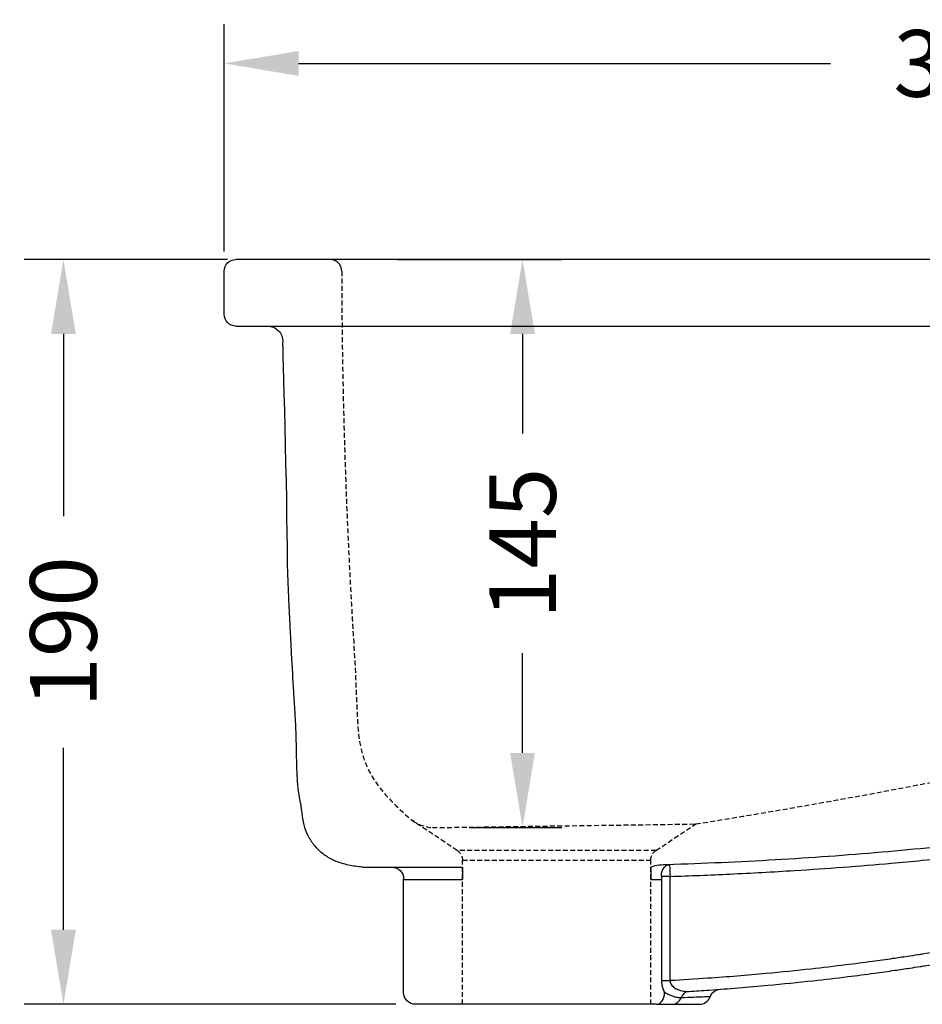
# Model space of a CAD drawing. Units: millimetres. Extents: x 117 to 1496, y 26 to 882.
# Drawn here: x 1064 to 1294, y 630 to 882 of the extents above; entities that cross this region are included whole.
import ezdxf

# ---------------------------------------------------------------- set-up
doc = ezdxf.new("R2010")
doc.units = ezdxf.units.MM
doc.header["$LTSCALE"] = 5
doc.linetypes.add('CENTER', pattern=[50.8, 31.75, -6.35, 6.35, -6.35])
doc.linetypes.add('HIDDEN', pattern=[0.375, 0.25, -0.125])
doc.layers.get('Defpoints').update_dxf_attribs({"linetype": 'CENTER'})
doc.styles.add('BLAIR ITC', font='txt', dxfattribs={"height": 17})
doc.dimstyles.new('BLAIR ITC', dxfattribs={"dimtxt": 17, "dimasz": 19, "dimexe": 10, "dimexo": 5, "dimgap": 5, "dimtad": 0, "dimdec": 0, "dimdsep": 46, "dimtxsty": 'BLAIR ITC', "dimcen": 0.09, "dimclrd": 8, "dimclre": 8, "dimclrt": 256, "dimadec": 0, "dimazin": 0, "dimtfac": 1, "dimtdec": 0, "dimtmove": 0, "dimatfit": 3, "dimfxl": 1, "dimtfill": 1, "dimtolj": 1, "dimtzin": 0, "dimarcsym": 0})

# ---------------------------------------------------------------- blocks, each defined once
blk = doc.blocks.new('*D28')
at = {"color": 8, "lineweight": -2, "transparency": 16777216}
for p, q in [((1160.3, 820.48), (1202.19, 820.48)), ((1192.19, 801.48), (1192.19, 776.06)), ((1192.19, 694.62), (1192.19, 720.04)), ((1178.61, 675.62), (1202.19, 675.62))]:
    blk.add_line(p, q, dxfattribs=at)
at = {"color": 8, "transparency": 16777216}
for points in [[(1189.02, 801.48), (1195.35, 801.48), (1192.19, 820.48)], [(1189.02, 694.62), (1195.35, 694.62), (1192.19, 675.62)]]:
    blk.add_solid(points, dxfattribs=at)
at = {"layer": 'Defpoints', "color": 0, "transparency": 16777216}
for p in [(1155.3, 820.48), (1192.19, 820.48), (1173.61, 675.62)]:
    blk.add_point(p, dxfattribs=at)
at = {"lineweight": 30, "transparency": 16777216, "insert": (1192.19, 748.05), "char_height": 17, "attachment_point": 5, "rotation": 90, "style": 'BLAIR ITC', "bg_fill": 3, "box_fill_scale": 1.1, "bg_fill_color": 256, "bg_fill_true_color": 13158600, "bg_fill_transparency": 0}
blk.add_mtext('\\A1;145', dxfattribs=at)
blk = doc.blocks.new('*D31')
at = {"color": 8, "lineweight": -2, "transparency": 16777216}
for p, q in [((1116.07, 822.48), (1116.07, 880.48)), ((1496.07, 822.48), (1496.07, 880.48)), ((1135.07, 870.48), (1270.72, 870.48)), ((1477.07, 870.48), (1341.42, 870.48))]:
    blk.add_line(p, q, dxfattribs=at)
at = {"color": 8, "transparency": 16777216}
for points in [[(1135.07, 873.65), (1135.07, 867.31), (1116.07, 870.48)], [(1477.07, 873.65), (1477.07, 867.31), (1496.07, 870.48)]]:
    blk.add_solid(points, dxfattribs=at)
at = {"layer": 'Defpoints', "color": 0, "transparency": 16777216}
for p in [(1496.07, 870.48), (1116.07, 817.48), (1496.07, 817.48)]:
    blk.add_point(p, dxfattribs=at)
at = {"lineweight": 30, "transparency": 16777216, "insert": (1306.07, 870.48), "char_height": 17, "attachment_point": 5, "style": 'BLAIR ITC', "bg_fill": 3, "box_fill_scale": 1.1, "bg_fill_color": 256, "bg_fill_true_color": 13158600, "bg_fill_transparency": 0}
blk.add_mtext('\\A1;380', dxfattribs=at)
blk = doc.blocks.new('*D32')
at = {"color": 8, "lineweight": -2, "transparency": 16777216}
for p, q in [((1116.94, 820.48), (1065.09, 820.48)), ((1075.09, 801.48), (1075.09, 755.03)), ((1075.09, 649.48), (1075.09, 695.93)), ((1159.87, 630.48), (1065.09, 630.48))]:
    blk.add_line(p, q, dxfattribs=at)
at = {"color": 8, "transparency": 16777216}
for points in [[(1071.93, 801.48), (1078.26, 801.48), (1075.09, 820.48)], [(1071.93, 649.48), (1078.26, 649.48), (1075.09, 630.48)]]:
    blk.add_solid(points, dxfattribs=at)
at = {"layer": 'Defpoints', "color": 0, "transparency": 16777216}
for p in [(1121.94, 820.48), (1075.09, 630.48), (1164.87, 630.48)]:
    blk.add_point(p, dxfattribs=at)
at = {"lineweight": 30, "transparency": 16777216, "insert": (1075.09, 725.48), "char_height": 17, "attachment_point": 5, "rotation": 90, "style": 'BLAIR ITC', "bg_fill": 3, "box_fill_scale": 1.1, "bg_fill_color": 256, "bg_fill_true_color": 13158600, "bg_fill_transparency": 0}
blk.add_mtext('\\A1;190', dxfattribs=at)

msp = doc.modelspace()

# ---------------------------------------------------------------- linework, layer by layer
at = {"lineweight": 30, "extrusion": (-2.22045e-16, 1, -2.22045e-16)}
for p, q in [((1116.07, 806.48), (1116.07, 817.48)), ((1229.82, 663.1), (1227.63, 663.1)), ((1161.87, 633.48), (1161.87, 662.48)), ((1227.63, 636.52), (1229.82, 636.52)), ((1226.3, 630.48), (1164.87, 630.48))]:
    msp.add_line(p, q, dxfattribs=at)
at = {"linetype": 'HIDDEN', "lineweight": 30, "extrusion": (-2.22045e-16, 1, -2.22045e-16)}
for p, q in [((1175.54, 669.71), (1164.18, 677.28)), ((1226.21, 669.71), (1236.36, 676.48)), ((1226.21, 669.71), (1175.54, 669.71)), ((1176.87, 667.22), (1224.87, 667.22)), ((1176.87, 630.48), (1176.87, 667.22)), ((1224.87, 630.48), (1224.87, 667.22))]:
    msp.add_line(p, q, dxfattribs=at)
at = {"lineweight": 30}
for p, q in [((1151.36, 665.48), (1176.87, 665.48)), ((1176.87, 665.48), (1176.87, 662.35)), ((1224.87, 665.48), (1224.87, 662.35)), ((1161.87, 662.35), (1176.87, 662.35)), ((1224.87, 662.35), (1227.63, 662.35))]:
    msp.add_line(p, q, dxfattribs=at)
at = {"linetype": 'HIDDEN', "lineweight": 30}
msp.add_lwpolyline([(1164.18, 677.28, 0.12975), (1169.19, 675.55), (1236.36, 676.48, 0.01299), (1332.27, 694.39, 0.152041), (1423.64, 747.38, 0.123697), (1460.53, 818.14, -0.350508), (1463.45, 820.48)], format="xyb", dxfattribs=at)
at = {"lineweight": 30, "extrusion": (4.93038e-32, -2.22045e-16, -1)}
for centre, start, end in [((-1119.07, 817.48), 0, 90), ((-1119.07, 806.48), 270, 0), ((-1158.87, 662.48), 90, 180), ((-1164.87, 633.48), 270, 0), ((-1242.87, 631.33), 20.9679, 85.7831)]:
    msp.add_arc(centre, 3, start, end, dxfattribs=at)
at = {"linetype": 'HIDDEN', "lineweight": 30, "ltscale": 50}
msp.add_arc((1143.07, 817.48), 3, 0.1216, 90, dxfattribs=at)
at = {"lineweight": 30, "extrusion": (-4.93038e-32, -2.22045e-16, -1)}
msp.add_arc((-1127.07, 799.48), 4, 90, 181.176, dxfattribs=at)
at = {"linetype": 'HIDDEN', "lineweight": 30, "extrusion": (4.93038e-32, -2.22045e-16, -1)}
for centre, start, end in [((-1173.87, 667.22), 123.6901, 180), ((-1227.87, 667.22), 0, 56.3099)]:
    msp.add_arc(centre, 3, start, end, dxfattribs=at)
at = {"lineweight": 30}
msp.add_arc((1237.27, 633.48), 3, 270, 339.0321, dxfattribs=at)
at = {"lineweight": 30, "extrusion": (4.31408e-32, -2.22045e-16, -1)}
msp.add_ellipse((1229.69, 663.1), major_axis=(0.1, -3), ratio=0.685968, start_param=1.593688, end_param=3.06895, dxfattribs=at)
at = {"lineweight": 30, "extrusion": (4.62223e-32, -2.22045e-16, -1)}
msp.add_ellipse((1229.69, 663.1), major_axis=(-0.1, 3), ratio=0.042678, start_param=0.072964, end_param=1.572221, dxfattribs=at)
at = {"lineweight": 30}
for centre, major_axis, ratio, end_param in [((1226.3, 633.48), (0, -3), 0.70615, 1.570796), ((1234.81, 630.79), (-0.18, 2.99), 0.8074, 1.055817), ((1230.42, 633.48), (0, -3), 0.818476, 1.10559)]:
    msp.add_ellipse(centre, major_axis=major_axis, ratio=ratio, start_param=0, end_param=end_param, dxfattribs=at)
for points, knots in [([(1151.07, 820.48), (1149.47, 820.48), (1147.85, 820.48), (1144.66, 820.48), (1143.08, 820.48), (1140.65, 820.48), (1139.78, 820.48), (1137.41, 820.48), (1135.94, 820.48), (1133.46, 820.48), (1132.41, 820.48), (1130.42, 820.48), (1129.48, 820.48), (1128.03, 820.48), (1127.49, 820.48), (1125.86, 820.48), (1124.84, 820.48), (1123.05, 820.48), (1122.27, 820.48), (1120.9, 820.48), (1120.31, 820.48), (1119.63, 820.48), (1119.43, 820.48), (1119.22, 820.48), (1119.16, 820.48), (1119.09, 820.48), (1119.07, 820.48), (1119.07, 820.48)], [0, 0, 0, 0, 4.8, 4.8, 9.6, 9.6, 12.382797, 12.382797, 17.266332, 17.266332, 21.015966, 21.015966, 24.765595, 24.765595, 27.11202, 27.11202, 32.166432, 32.166432, 37.148392, 37.148392, 42.719781, 42.719781, 46.125488, 46.125488, 48.038303, 48.038303, 49.951118, 49.951118, 49.951118, 49.951118]), ([(1493.07, 820.48), (1493.07, 820.48), (1493.01, 820.48), (1492.8, 820.48), (1492.64, 820.48), (1492.01, 820.48), (1491.38, 820.48), (1489.75, 820.48), (1488.76, 820.48), (1486.43, 820.48), (1485.09, 820.48), (1482.17, 820.48), (1480.55, 820.48), (1477.08, 820.48), (1475.23, 820.48), (1472.36, 820.48), (1471.38, 820.48), (1469.39, 820.48), (1468.38, 820.48), (1465.3, 820.48), (1463.19, 820.48), (1461.07, 820.48), (1459.34, 820.48), (1457.61, 820.48), (1454.16, 820.48), (1452.44, 820.48), (1442.59, 820.48), (1434.43, 820.48), (1414.72, 820.48), (1403.17, 820.48), (1368.52, 820.48), (1345.41, 820.48), (1265.23, 820.48), (1208.15, 820.48), (1151.07, 820.48)], [319.999998, 319.999998, 319.999998, 319.999998, 323.171097, 323.171097, 326.342195, 326.342195, 332.684392, 332.684392, 338.87579, 338.87579, 345.067189, 345.067189, 351.258588, 351.258588, 357.449986, 357.449986, 360.582328, 360.582328, 363.71467, 363.71467, 369.979353, 369.979353, 369.979353, 375.070639, 375.070639, 380.161925, 380.161925, 404.633333, 404.633333, 439.287314, 439.287314, 508.595276, 508.595276, 679.839744, 679.839744, 679.839744, 679.839744]), ([(1119.07, 803.48), (1119.07, 803.48), (1119.09, 803.48), (1119.16, 803.48), (1119.22, 803.48), (1119.43, 803.48), (1119.63, 803.48), (1120.31, 803.48), (1120.9, 803.48), (1122.27, 803.48), (1123.05, 803.48), (1124.84, 803.48), (1125.86, 803.48), (1127.49, 803.48), (1128.03, 803.48), (1129.48, 803.48), (1130.42, 803.48), (1132.41, 803.48), (1133.46, 803.48), (1135.94, 803.48), (1137.41, 803.48), (1139.78, 803.48), (1140.65, 803.48), (1143.08, 803.48), (1144.66, 803.48), (1147.85, 803.48), (1149.47, 803.48), (1151.07, 803.48)], [319.999994, 319.999994, 319.999994, 319.999994, 321.91281, 321.91281, 323.825625, 323.825625, 327.231331, 327.231331, 332.80272, 332.80272, 337.784681, 337.784681, 342.839093, 342.839093, 345.185518, 345.185518, 348.935147, 348.935147, 352.684781, 352.684781, 357.568315, 357.568315, 360.351113, 360.351113, 365.151113, 365.151113, 369.951113, 369.951113, 369.951113, 369.951113]), ([(1151.07, 803.48), (1208.15, 803.48), (1265.23, 803.48), (1345.41, 803.48), (1368.52, 803.48), (1403.17, 803.48), (1414.72, 803.48), (1434.43, 803.48), (1442.59, 803.48), (1452.44, 803.48), (1454.16, 803.48), (1457.61, 803.48), (1459.34, 803.48), (1461.07, 803.48), (1463.19, 803.48), (1465.3, 803.48), (1468.38, 803.48), (1469.39, 803.48), (1471.38, 803.48), (1472.36, 803.48), (1475.23, 803.48), (1477.08, 803.48), (1480.55, 803.48), (1482.17, 803.48), (1485.09, 803.48), (1486.43, 803.48), (1488.76, 803.48), (1489.75, 803.48), (1491.38, 803.48), (1492.01, 803.48), (1492.64, 803.48), (1492.8, 803.48), (1493.01, 803.48), (1493.07, 803.48), (1493.07, 803.48)], [0, 0, 0, 0, 171.244468, 171.244468, 240.55243, 240.55243, 275.20641, 275.20641, 299.677819, 299.677819, 304.769105, 304.769105, 309.860391, 309.860391, 309.860391, 316.125074, 316.125074, 319.257416, 319.257416, 322.389757, 322.389757, 328.581156, 328.581156, 334.772555, 334.772555, 340.963953, 340.963953, 347.155352, 347.155352, 353.497549, 353.497549, 356.668647, 356.668647, 359.839745, 359.839745, 359.839745, 359.839745]), ([(1133.11, 723.48), (1133.11, 723.48), (1133.11, 723.48), (1133.11, 723.48), (1133.11, 723.48), (1133.11, 723.48), (1133.12, 723.22), (1133.11, 723.48), (1133.11, 723.49), (1133.11, 723.5), (1133.11, 723.52), (1133.11, 723.55), (1133.11, 723.58), (1133.1, 723.66), (1133.1, 723.73), (1133.08, 723.96), (1133.08, 724.14), (1133.02, 725.24), (1132.97, 726.18), (1132.9, 727.46), (1132.89, 727.78), (1132.86, 728.2), (1132.86, 728.31), (1132.75, 730.56), (1132.64, 732.77), (1132.49, 736.2), (1132.43, 737.54), (1132.34, 739.8), (1132.31, 740.59), (1132.27, 741.87), (1132.25, 742.34), (1132.23, 743), (1132.22, 743.18), (1132.22, 743.4), (1132.22, 743.43), (1132.22, 743.47), (1132.22, 743.47), (1132.22, 743.48), (1132.22, 743.48), (1132.21, 759.96), (1131.07, 799.4), (1131.07, 799.4), (1131.07, 799.4), (1131.07, 799.4), (1131.07, 799.4), (1131.07, 799.4), (1131.07, 799.4), (1131.07, 799.4), (1131.07, 799.4), (1131.07, 799.4), (1131.07, 799.4), (1131.07, 799.4), (1131.07, 799.4), (1131.07, 799.4), (1131.07, 799.4), (1131.07, 799.4)], [0, 0, 0, 0, 1.332874, 1.332874, 2.582883, 2.582883, 3.832893, 3.832893, 3.848518, 3.848518, 3.911018, 3.911018, 4.027894, 4.027894, 4.339564, 4.339564, 5.170686, 5.170686, 9.670903, 9.670903, 11.170909, 11.170909, 11.670909, 11.670909, 21.671122, 21.671122, 27.805533, 27.805533, 31.036349, 31.036349, 32.878671, 32.878671, 33.569471, 33.569471, 33.698993, 33.698993, 33.714618, 33.714618, 33.719537, 33.719537, 34.219537, 34.219537, 35.719537, 35.719537, 37.519537, 37.519537, 37.550239, 37.550239, 37.581489, 37.581489, 37.585396, 37.585396, 37.587349, 37.587349, 37.587642, 37.587642, 37.587642, 37.587642]), ([(1134.26, 703.48), (1134.26, 703.48), (1134.26, 703.48), (1134.26, 703.48), (1134.26, 703.48), (1134.26, 703.48), (1134.26, 703.48), (1134.26, 703.48), (1134.26, 703.48), (1134.26, 703.48), (1134.27, 703.43), (1134.26, 703.48), (1134.26, 703.48), (1134.26, 703.48), (1134.26, 703.48), (1134.26, 703.48), (1134.26, 703.48), (1134.26, 703.48), (1134.26, 703.48), (1134.26, 703.48), (1134.26, 703.48), (1134.26, 703.48), (1134.26, 703.48), (1134.26, 703.48), (1134.26, 703.48), (1134.26, 703.48), (1134.26, 703.48), (1134.26, 703.48), (1134.26, 703.48), (1134.26, 703.48), (1134.26, 703.48), (1134.26, 703.48), (1134.26, 703.48), (1134.26, 703.48), (1134.26, 703.48), (1134.26, 703.48), (1134.26, 703.48), (1134.26, 703.48), (1134.26, 703.48), (1134.26, 703.48), (1134.26, 703.48), (1134.26, 703.48), (1134.26, 703.48), (1134.26, 703.48), (1134.26, 703.48), (1134.26, 703.48), (1134.26, 703.48), (1134.26, 703.48), (1134.26, 703.48), (1134.26, 703.48), (1134.26, 703.48), (1134.26, 703.48), (1134.26, 703.48), (1134.26, 703.48), (1134.26, 703.48), (1134.26, 703.48), (1134.26, 703.48), (1134.26, 703.48), (1134.26, 703.48), (1134.26, 703.48), (1134.26, 703.48), (1134.26, 703.48), (1134.26, 703.48), (1134.26, 703.48), (1134.26, 703.48), (1134.26, 703.48), (1134.26, 703.48), (1134.26, 703.48), (1134.26, 703.48), (1134.26, 703.48), (1134.26, 703.48), (1134.26, 703.48), (1134.26, 703.48), (1134.26, 703.48), (1134.26, 703.48), (1134.26, 703.48), (1134.26, 703.48), (1134.26, 703.48), (1134.26, 703.48), (1134.26, 703.48), (1134.26, 703.48), (1134.26, 703.48), (1134.26, 703.48), (1134.26, 703.48), (1134.26, 703.48), (1134.26, 703.48), (1134.26, 703.48), (1134.26, 703.48), (1134.26, 703.48), (1134.26, 703.48), (1134.26, 703.48), (1134.26, 703.48), (1134.26, 703.48), (1134.26, 703.48), (1134.26, 703.48), (1134.26, 703.48), (1134.26, 703.48), (1134.26, 703.48), (1134.26, 703.48), (1134.26, 703.48), (1134.26, 703.48), (1134.26, 703.48), (1134.26, 703.48), (1134.26, 703.48), (1134.26, 703.48), (1134.26, 703.48), (1134.26, 703.48), (1134.26, 703.48), (1134.26, 703.48), (1134.26, 703.48), (1134.26, 703.48), (1134.26, 703.48), (1134.26, 703.48), (1134.26, 703.48), (1134.26, 703.48), (1134.26, 703.48), (1134.26, 703.48), (1134.26, 703.48), (1134.26, 703.48), (1134.26, 703.48), (1134.26, 703.48), (1134.26, 703.48), (1134.26, 703.48), (1134.26, 703.48), (1134.26, 703.48), (1134.26, 703.48), (1134.26, 703.48), (1134.26, 703.48), (1134.26, 703.48), (1134.26, 703.48), (1134.26, 703.48), (1134.26, 703.48), (1134.26, 703.48), (1134.26, 703.48), (1134.26, 703.48), (1134.26, 703.48), (1134.26, 703.48), (1134.26, 703.48), (1134.26, 703.48), (1134.26, 703.48), (1134.26, 703.48), (1134.26, 703.48), (1134.26, 703.48), (1134.26, 703.48), (1134.26, 703.48), (1134.26, 703.48), (1134.26, 703.48), (1134.26, 703.48), (1134.26, 703.48), (1134.26, 703.48), (1134.26, 703.48), (1134.26, 703.48), (1134.26, 703.48), (1134.26, 703.48), (1134.26, 703.48), (1134.26, 703.48), (1134.26, 703.48), (1134.26, 703.48), (1134.26, 703.48), (1134.26, 703.48), (1134.26, 703.48), (1134.26, 703.48), (1134.26, 703.48), (1134.26, 703.48), (1134.26, 703.48), (1134.26, 703.48), (1134.26, 703.48), (1134.26, 703.48), (1134.26, 703.48), (1134.26, 703.48), (1134.26, 703.48), (1134.26, 703.48), (1134.26, 703.49), (1134.26, 703.49), (1134.26, 703.5), (1134.26, 703.51), (1134.26, 703.52), (1134.26, 703.55), (1134.26, 703.57), (1134.24, 703.79), (1134.23, 703.99), (1134.2, 704.46), (1134.18, 704.73), (1134.06, 706.71), (1133.95, 708.46), (1133.66, 713.3), (1133.48, 716.47), (1133.23, 721.08), (1133.17, 722.3), (1133.11, 723.48)], [0, 0, 0, 0, 1.223062, 1.223062, 2.519062, 2.519062, 3.599062, 3.599062, 4.499062, 4.499062, 4.799062, 4.799062, 4.799072, 4.799072, 4.799083, 4.799083, 4.799093, 4.799093, 4.799104, 4.799104, 4.799114, 4.799114, 4.799125, 4.799125, 4.799136, 4.799136, 4.799147, 4.799147, 4.799159, 4.799159, 4.79917, 4.79917, 4.799182, 4.799182, 4.799194, 4.799194, 4.799206, 4.799206, 4.799218, 4.799218, 4.79923, 4.79923, 4.799243, 4.799243, 4.799255, 4.799255, 4.799268, 4.799268, 4.799281, 4.799281, 4.799295, 4.799295, 4.799308, 4.799308, 4.799322, 4.799322, 4.799336, 4.799336, 4.79935, 4.79935, 4.799364, 4.799364, 4.799378, 4.799378, 4.799393, 4.799393, 4.799408, 4.799408, 4.799423, 4.799423, 4.799438, 4.799438, 4.799454, 4.799454, 4.799469, 4.799469, 4.799485, 4.799485, 4.799501, 4.799501, 4.799518, 4.799518, 4.799535, 4.799535, 4.799551, 4.799551, 4.799569, 4.799569, 4.799586, 4.799586, 4.799604, 4.799604, 4.799621, 4.799621, 4.79964, 4.79964, 4.799658, 4.799658, 4.799677, 4.799677, 4.799696, 4.799696, 4.799715, 4.799715, 4.799734, 4.799734, 4.799754, 4.799754, 4.799774, 4.799774, 4.799794, 4.799794, 4.799815, 4.799815, 4.799836, 4.799836, 4.799857, 4.799857, 4.799879, 4.799879, 4.7999, 4.7999, 4.799923, 4.799923, 4.799945, 4.799945, 4.799968, 4.799968, 4.799991, 4.799991, 4.800014, 4.800014, 4.800038, 4.800038, 4.800062, 4.800062, 4.800087, 4.800087, 4.800111, 4.800111, 4.800137, 4.800137, 4.800162, 4.800162, 4.800188, 4.800188, 4.800214, 4.800214, 4.800241, 4.800241, 4.800268, 4.800268, 4.800295, 4.800295, 4.800323, 4.800323, 4.800352, 4.800352, 4.80038, 4.80038, 4.800409, 4.800409, 4.800439, 4.800439, 4.800469, 4.800469, 4.800499, 4.800499, 4.80053, 4.80053, 4.804436, 4.804436, 4.812248, 4.812248, 4.843498, 4.843498, 4.905998, 4.905998, 5.016185, 5.016185, 6.191507, 6.191507, 7.758603, 7.758603, 17.759453, 17.759453, 34.670666, 34.670666, 40.178569, 40.178569, 40.178569, 40.178569]), ([(1135.67, 681.48), (1135.67, 681.48), (1135.67, 681.48), (1135.67, 681.48), (1135.67, 681.48), (1135.67, 681.48), (1135.67, 681.48), (1135.67, 681.48), (1135.67, 681.48), (1135.67, 681.48), (1135.67, 681.48), (1135.67, 681.48), (1135.67, 681.48), (1135.67, 681.48), (1135.67, 681.48), (1135.67, 681.48), (1135.67, 681.48), (1135.67, 681.48), (1135.67, 681.48), (1135.67, 681.48), (1135.67, 681.48), (1135.67, 681.48), (1135.67, 681.48), (1135.67, 681.48), (1135.68, 681.45), (1135.67, 681.48), (1135.67, 681.48), (1135.67, 681.48), (1135.67, 681.48), (1135.67, 681.48), (1135.67, 681.48), (1135.67, 681.48), (1135.67, 681.48), (1135.67, 681.48), (1135.67, 681.48), (1135.67, 681.48), (1135.67, 681.48), (1135.67, 681.48), (1135.67, 681.48), (1135.67, 681.48), (1135.67, 681.48), (1135.67, 681.48), (1135.67, 681.48), (1135.67, 681.48), (1135.67, 681.48), (1135.67, 681.48), (1135.67, 681.48), (1135.67, 681.48), (1135.67, 681.48), (1135.67, 681.48), (1135.67, 681.48), (1135.67, 681.48), (1135.67, 681.48), (1135.67, 681.48), (1135.67, 681.48), (1135.67, 681.48), (1135.67, 681.48), (1135.67, 681.48), (1135.67, 681.48), (1135.67, 681.48), (1135.67, 681.48), (1135.67, 681.48), (1135.67, 681.48), (1135.67, 681.48), (1135.67, 681.48), (1135.67, 681.48), (1135.67, 681.48), (1135.67, 681.48), (1135.67, 681.48), (1135.67, 681.48), (1135.67, 681.48), (1135.67, 681.48), (1135.67, 681.48), (1135.67, 681.48), (1135.67, 681.48), (1135.67, 681.48), (1135.67, 681.48), (1135.67, 681.48), (1135.67, 681.48), (1135.67, 681.48), (1135.67, 681.48), (1135.67, 681.49), (1135.67, 681.49), (1135.67, 681.49), (1135.67, 681.49), (1135.67, 681.5), (1135.67, 681.5), (1135.65, 681.56), (1135.64, 681.61), (1135.59, 681.82), (1135.55, 681.99), (1135.5, 682.21), (1135.48, 682.27), (1135.47, 682.34), (1135.46, 682.36), (1135.32, 683.03), (1135.2, 683.74), (1135.06, 684.75), (1135.03, 685.01), (1134.87, 686.48), (1134.77, 687.81), (1134.64, 690.73), (1134.6, 692.34), (1134.52, 695.92), (1134.49, 697.91), (1134.4, 700.58), (1134.38, 701.12), (1134.34, 701.96), (1134.33, 702.24), (1134.31, 702.69), (1134.3, 702.84), (1134.28, 703.15), (1134.27, 703.32), (1134.26, 703.48)], [0, 0, 0, 0, 0.747689, 0.747689, 5.125357, 5.125357, 8.773414, 8.773414, 11.813461, 11.813461, 14.346834, 14.346834, 16.457978, 16.457978, 18.217265, 18.217265, 19.683337, 19.683337, 20.905064, 20.905064, 21.923169, 21.923169, 22.771591, 22.771591, 23.054398, 23.054398, 23.054408, 23.054408, 23.054419, 23.054419, 23.05443, 23.05443, 23.054441, 23.054441, 23.054454, 23.054454, 23.054466, 23.054466, 23.05448, 23.05448, 23.054494, 23.054494, 23.054509, 23.054509, 23.054525, 23.054525, 23.054541, 23.054541, 23.054559, 23.054559, 23.054577, 23.054577, 23.054596, 23.054596, 23.054616, 23.054616, 23.054637, 23.054637, 23.054659, 23.054659, 23.054683, 23.054683, 23.054707, 23.054707, 23.054733, 23.054733, 23.05476, 23.05476, 23.054788, 23.054788, 23.054818, 23.054818, 23.05485, 23.05485, 23.054883, 23.054883, 23.054917, 23.054917, 23.054954, 23.054954, 23.070214, 23.070214, 23.071281, 23.071281, 23.100394, 23.100394, 23.15136, 23.15136, 23.686203, 23.686203, 25.330634, 25.330634, 25.878762, 25.878762, 26.061471, 26.061471, 32.256584, 32.256584, 34.320844, 34.320844, 43.754971, 43.754971, 53.733585, 53.733585, 64.958211, 64.958211, 67.685187, 67.685187, 69.054343, 69.054343, 69.741186, 69.741186, 70.429518, 70.429518, 70.429518, 70.429518]), ([(1138.09, 672.48), (1138.09, 672.48), (1138.09, 672.48), (1138.09, 672.48), (1138.09, 672.48), (1138.09, 672.48), (1138.09, 672.48), (1138.09, 672.48), (1138.09, 672.48), (1138.09, 672.48), (1138.09, 672.48), (1138.09, 672.48), (1138.09, 672.48), (1138.09, 672.48), (1138.09, 672.48), (1138.09, 672.48), (1138.09, 672.48), (1138.09, 672.48), (1138.09, 672.48), (1138.09, 672.48), (1138.09, 672.48), (1138.09, 672.48), (1138.09, 672.48), (1138.09, 672.48), (1138.09, 672.48), (1138.09, 672.48), (1138.09, 672.48), (1138.09, 672.48), (1138.09, 672.48), (1138.09, 672.48), (1138.09, 672.49), (1138.08, 672.5), (1138.08, 672.51), (1138.06, 672.54), (1138.04, 672.56), (1137.98, 672.66), (1137.94, 672.74), (1137.77, 673.03), (1137.65, 673.23), (1137.22, 674.05), (1136.98, 674.63), (1136.5, 676.11), (1136.3, 677.05), (1136.03, 678.78), (1135.96, 679.25), (1135.86, 680.02), (1135.82, 680.29), (1135.77, 680.72), (1135.75, 680.86), (1135.72, 681.09), (1135.71, 681.17), (1135.69, 681.32), (1135.68, 681.4), (1135.67, 681.48)], [0, 0, 0, 0, 0.683342, 0.683342, 1.683342, 1.683342, 2.883342, 2.883342, 4.323342, 4.323342, 6.051342, 6.051342, 8.124942, 8.124942, 10.613262, 10.613262, 10.98651, 10.98651, 11.042498, 11.042498, 11.059294, 11.059294, 11.071794, 11.071794, 11.073356, 11.073356, 11.074137, 11.074137, 11.074528, 11.074528, 11.124528, 11.124528, 11.274528, 11.274528, 11.724529, 11.724529, 13.074538, 13.074538, 17.124703, 17.124703, 29.276169, 29.276169, 45.055862, 45.055862, 50.182201, 50.182201, 52.753812, 52.753812, 54.04116, 54.04116, 54.685072, 54.685072, 55.329058, 55.329058, 55.329058, 55.329058]), ([(1294.15, 667.21), (1300.96, 667.89), (1307.77, 668.65), (1314.56, 669.5), (1319.42, 670.11), (1324.28, 670.67), (1334.01, 671.84), (1338.87, 672.45), (1343.71, 673.19), (1347.12, 673.72), (1350.54, 674.3), (1353.93, 675)], [-248.328505, -248.328505, -248.328505, -248.328505, -227.776459, -227.776459, -227.776459, -213.082907, -213.082907, -198.389356, -198.389356, -198.389356, -188.045074, -188.045074, -188.045074, -188.045074]), ([(1151.36, 665.48), (1150.09, 665.58), (1148.9, 665.75), (1146.67, 666.24), (1145.63, 666.56), (1143.71, 667.34), (1142.83, 667.81), (1141.21, 668.89), (1140.48, 669.51), (1139.17, 670.88), (1138.59, 671.64), (1138.09, 672.48)], [0, 0, 0, 0, 0.0515742, 0.0515742, 0.1031483, 0.1031483, 0.1547225, 0.1547225, 0.2062966, 0.2062966, 0.2578708, 0.2578708, 0.2578708, 0.2578708]), ([(1314.07, 672.48), (1314.07, 672.48), (1314.07, 672.48), (1314.07, 672.48), (1314.07, 672.48), (1314.07, 672.48), (1314.07, 672.48), (1314.07, 672.48), (1314.07, 672.48), (1314.07, 672.48), (1314.22, 672.5), (1314.06, 672.48), (1314.06, 672.48), (1314.05, 672.48), (1314.05, 672.48), (1314.02, 672.47), (1313.99, 672.47), (1313.89, 672.46), (1313.82, 672.45), (1313.56, 672.42), (1313.36, 672.39), (1312.15, 672.24), (1311.13, 672.11), (1301.33, 670.92), (1292.56, 670.02), (1274.78, 668.48), (1265.76, 667.83), (1247.54, 666.78), (1238.33, 666.38), (1227.68, 666.03), (1226.28, 665.99), (1224.87, 665.48)], [0, 0, 0, 0, 1.06656, 1.06656, 4.763528, 4.763528, 7.844335, 7.844335, 8.357804, 8.357804, 8.871273, 8.871273, 8.879086, 8.879086, 8.894711, 8.894711, 8.983194, 8.983194, 9.21915, 9.21915, 9.848365, 9.848365, 13.204188, 13.204188, 42.095869, 42.095869, 71.620711, 71.620711, 101.573677, 101.573677, 106.115953, 106.115953, 106.115953, 106.115953]), ([(1229.82, 663.1), (1234.9, 663.27), (1239.98, 663.47), (1250.57, 663.97), (1256.08, 664.27), (1269.82, 665.13), (1278.05, 665.74), (1288.9, 666.71), (1291.52, 666.96), (1294.15, 667.21)], [-312.816432, -312.816432, -312.816432, -312.816432, -297.557169, -297.557169, -281.002899, -281.002899, -256.250397, -256.250397, -248.328505, -248.328505, -248.328505, -248.328505]), ([(1227.63, 663.1), (1227.63, 661.4), (1227.63, 659.69), (1227.63, 655.26), (1227.63, 652.54), (1227.63, 649.82), (1227.63, 647.1), (1227.63, 644.38), (1227.63, 639.95), (1227.63, 638.23), (1227.63, 636.52)], [-29.596784, -29.596784, -29.596784, -29.596784, -24.471326, -24.471326, -16.314217, -16.314217, -16.314217, -8.157109, -8.157109, -3.01132, -3.01132, -3.01132, -3.01132]), ([(1229.82, 636.52), (1229.82, 638.23), (1229.82, 639.95), (1229.82, 644.38), (1229.82, 647.1), (1229.82, 649.82), (1229.82, 652.54), (1229.82, 655.26), (1229.82, 659.69), (1229.82, 661.4), (1229.82, 663.1)], [3.01132, 3.01132, 3.01132, 3.01132, 8.157109, 8.157109, 16.314217, 16.314217, 16.314217, 24.471326, 24.471326, 29.596784, 29.596784, 29.596784, 29.596784]), ([(1353.93, 655.61), (1353.57, 655.5), (1353.21, 655.38), (1352.86, 655.26), (1349.85, 654.29), (1346.82, 653.38), (1340.72, 651.71), (1337.66, 650.94), (1330.73, 649.36), (1326.86, 648.57), (1319.08, 647.14), (1315.19, 646.49), (1308.43, 645.43), (1305.58, 645), (1299.86, 644.13), (1297.01, 643.7), (1294.15, 643.26)], [211.314613, 211.314613, 211.314613, 211.314613, 212.44384, 212.44384, 212.44384, 221.9405, 221.9405, 231.437161, 231.437161, 243.298546, 243.298546, 255.159931, 255.159931, 263.829215, 263.829215, 272.498494, 272.498494, 272.498494, 272.498494]), ([(1294.15, 640.21), (1294.35, 640.24), (1294.54, 640.27), (1294.74, 640.3), (1297.58, 640.74), (1300.43, 641.17), (1306.15, 642.03), (1309.01, 642.46), (1315.79, 643.53), (1319.72, 644.18), (1327.56, 645.63), (1331.47, 646.42), (1338.5, 648.02), (1341.61, 648.8), (1347.8, 650.5), (1350.88, 651.42), (1353.93, 652.41)], [-273.094253, -273.094253, -273.094253, -273.094253, -272.498494, -272.498494, -272.498494, -263.829215, -263.829215, -255.159931, -255.159931, -243.298546, -243.298546, -231.437161, -231.437161, -221.9405, -221.9405, -212.44384, -212.44384, -212.44384, -212.44384]), ([(1294.15, 643.26), (1293.96, 643.23), (1293.76, 643.2), (1293.56, 643.17), (1293.38, 643.14), (1293.21, 643.12), (1292.14, 642.95), (1291.26, 642.82), (1289.11, 642.5), (1287.85, 642.31), (1284.86, 641.88), (1283.13, 641.64), (1279.14, 641.1), (1276.89, 640.8), (1271.7, 640.16), (1268.76, 639.81), (1262.01, 639.06), (1258.19, 638.67), (1249.39, 637.86), (1244.41, 637.46), (1236.23, 636.89), (1233.02, 636.69), (1229.82, 636.52)], [272.498494, 272.498494, 272.498494, 272.498494, 273.094253, 273.094253, 273.094253, 273.638179, 273.638179, 276.325197, 276.325197, 280.151901, 280.151901, 285.399979, 285.399979, 292.222482, 292.222482, 301.091735, 301.091735, 312.621764, 312.621764, 327.610802, 327.610802, 337.240083, 337.240083, 337.240083, 337.240083]), ([(1234.62, 633.78), (1236.34, 633.89), (1238.05, 634), (1244.77, 634.47), (1249.77, 634.87), (1258.61, 635.69), (1262.45, 636.08), (1269.24, 636.83), (1272.19, 637.18), (1277.4, 637.83), (1279.66, 638.12), (1283.67, 638.67), (1285.41, 638.91), (1288.41, 639.34), (1289.68, 639.53), (1291.84, 639.85), (1292.72, 639.99), (1293.79, 640.15), (1293.97, 640.18), (1294.15, 640.21)], [-332.738588, -332.738588, -332.738588, -332.738588, -327.610802, -327.610802, -312.621764, -312.621764, -301.091735, -301.091735, -292.222482, -292.222482, -285.399979, -285.399979, -280.151901, -280.151901, -276.325197, -276.325197, -273.638179, -273.638179, -273.094253, -273.094253, -273.094253, -273.094253]), ([(1227.63, 636.52), (1227.63, 636.18), (1227.66, 635.84), (1227.77, 635.17), (1227.85, 634.85), (1228.08, 634.16), (1228.24, 633.81), (1228.41, 633.48)], [-10.665982, -10.665982, -10.665982, -10.665982, -9.648023, -9.648023, -8.612696, -8.612696, -7.34328, -7.34328, -7.34328, -7.34328]), ([(1229.82, 636.52), (1229.81, 636.35), (1229.83, 636.18), (1229.93, 635.85), (1230, 635.69), (1230.31, 635.21), (1230.62, 634.93), (1231.31, 634.48), (1231.69, 634.3), (1232.59, 633.97), (1233.12, 633.86), (1233.98, 633.77), (1234.31, 633.76), (1234.62, 633.78)], [0, 0, 0, 0, 1.017958, 1.017958, 2.053286, 2.053286, 4.246414, 4.246414, 6.306466, 6.306466, 8.989245, 8.989245, 10.665982, 10.665982, 10.665982, 10.665982]), ([(1232.61, 632.13), (1232.4, 632.13), (1232.19, 632.14), (1231.68, 632.2), (1231.38, 632.26), (1230.8, 632.41), (1230.52, 632.51), (1229.94, 632.74), (1229.64, 632.87), (1229.01, 633.17), (1228.69, 633.34), (1228.41, 633.48)], [-7.853982, -7.853982, -7.853982, -7.853982, -6.990329, -6.990329, -5.851359, -5.851359, -4.712389, -4.712389, -3.377555, -3.377555, -1.570796, -1.570796, -1.570796, -1.570796]), ([(1226.3, 630.48), (1226.68, 630.48), (1227.09, 630.48), (1227.82, 630.48), (1228.13, 630.48), (1228.71, 630.48), (1228.97, 630.48), (1229.47, 630.48), (1229.71, 630.48), (1230.11, 630.48), (1230.27, 630.48), (1230.42, 630.48)], [1.570796, 1.570796, 1.570796, 1.570796, 3.377555, 3.377555, 4.712389, 4.712389, 5.851359, 5.851359, 6.990329, 6.990329, 7.853982, 7.853982, 7.853982, 7.853982]), ([(1230.42, 630.48), (1231.51, 630.48), (1232.49, 630.48), (1234.19, 630.48), (1234.9, 630.48), (1236.08, 630.48), (1236.52, 630.48), (1237.12, 630.48), (1237.27, 630.48), (1237.27, 630.48)], [1.570796, 1.570796, 1.570796, 1.570796, 3.128027, 3.128027, 4.685259, 4.685259, 6.26962, 6.26962, 7.853982, 7.853982, 7.853982, 7.853982]), ([(1240.07, 632.41), (1240.07, 632.41), (1239.91, 632.4), (1239.26, 632.37), (1238.77, 632.36), (1237.49, 632.31), (1236.71, 632.28), (1234.86, 632.21), (1233.8, 632.17), (1232.61, 632.13)], [-7.853982, -7.853982, -7.853982, -7.853982, -6.26962, -6.26962, -4.685259, -4.685259, -3.128027, -3.128027, -1.570796, -1.570796, -1.570796, -1.570796])]:
    msp.add_open_spline(points, degree=3, knots=knots, dxfattribs=at)
at = {"linetype": 'HIDDEN', "lineweight": 30}
msp.add_open_spline([(1146.07, 817.49), (1146.08, 811.73), (1146.12, 806.06), (1146.28, 793.68), (1146.41, 786.96), (1146.75, 773.61), (1146.97, 766.85), (1147.48, 753.46), (1147.8, 746.71), (1148.48, 733.21), (1148.89, 726.47), (1149.75, 712.65), (1149.79, 706.06), (1151.09, 691.4), (1154.12, 685.83), (1164.18, 677.28)], degree=3, knots=[0.0113397, 0.0113397, 0.0113397, 0.0113397, 0.076933, 0.076933, 0.1568266, 0.1568266, 0.2415723, 0.2415723, 0.3349187, 0.3349187, 0.4438942, 0.4438942, 0.5864918, 0.5864918, 0.8059398, 0.8059398, 0.8059398, 0.8059398], dxfattribs=at)

# ---------------------------------------------------------------- next in the draw order: dimensions: what is measured, and where the dimension line sits
at = {"lineweight": 30}
dim = msp.add_linear_dim(base=(1192.19, 820.48), p1=(1173.61, 675.62), p2=(1155.3, 820.48), angle=90, dimstyle='BLAIR ITC', dxfattribs=at)
dim.commit()
dim.dimension.update_dxf_attribs({"geometry": '*D28', "text_midpoint": (1192.19, 748.05)})

# ---------------------------------------------------------------- next in the draw order: dimensions: what is measured, and where the dimension line sits
dim = msp.add_linear_dim(base=(1496.07, 870.48), p1=(1116.07, 817.48), p2=(1496.07, 817.48), dimstyle='BLAIR ITC', dxfattribs=at)
dim.commit()
dim.dimension.update_dxf_attribs({"geometry": '*D31', "text_midpoint": (1306.07, 870.48)})

# ---------------------------------------------------------------- next in the draw order: dimensions: what is measured, and where the dimension line sits
dim = msp.add_linear_dim(base=(1075.09, 630.48), p1=(1121.94, 820.48), p2=(1164.87, 630.48), angle=90, dimstyle='BLAIR ITC', dxfattribs=at)
dim.commit()
dim.dimension.update_dxf_attribs({"geometry": '*D32', "text_midpoint": (1075.09, 725.48)})

doc.saveas('drawing.dxf')
